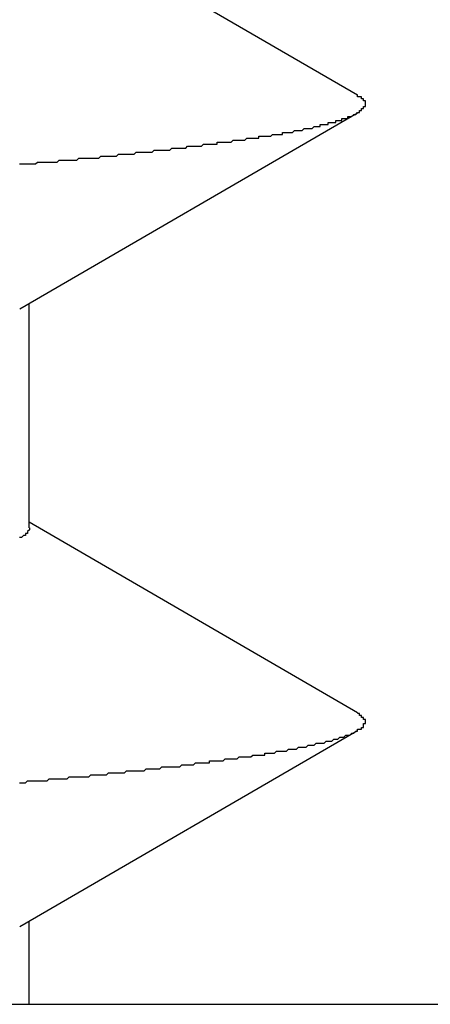
# Model space of a CAD drawing. Extents: x 0 to 96, y 13 to 124.
# Drawn here: x 16 to 16, y 22 to 22 of the extents above; entities that cross this region are included whole.
import ezdxf

# ---------------------------------------------------------------- set-up
doc = ezdxf.new("R2010")
doc.units = 0
doc.header["$LTSCALE"] = 1.21
doc.layers.get('0').update_dxf_attribs({"linetype": 'CONTINUOUS'})
doc.layers.add('AXIS', color=7, linetype='CONTINUOUS')

msp = doc.modelspace()

# ---------------------------------------------------------------- linework, layer by layer
at = {"linetype": 'CONTINUOUS'}
for p, q in [((16.02179, 22.241783), (16.005178, 22.251422)), ((16.004707, 22.230971), (16.02179, 22.240884)), ((16.02179, 22.210533), (16.005178, 22.220172)), ((16.004707, 22.199721), (16.02179, 22.209634))]:
    msp.add_line(p, q, dxfattribs=at)
for points in [[(16.0218, 22.2409, 0), (16.0218, 22.2409, 0), (16.0218, 22.2409, 0), (16.0218, 22.2409, 0), (16.0218, 22.2409, 0), (16.0218, 22.2409, 0), (16.0218, 22.2409, 0), (16.0218, 22.2409, 0), (16.0218, 22.2409, 0), (16.0218, 22.2409, 0), (16.0218, 22.2409, 0), (16.0218, 22.2409, 0), (16.0218, 22.2409, 0), (16.0218, 22.2409, 0), (16.0218, 22.2409, 0), (16.0218, 22.2409, 0), (16.0218, 22.2409, 0), (16.0218, 22.2409, 0), (16.0218, 22.2409, 0), (16.0218, 22.2409, 0), (16.0218, 22.2409, 0), (16.0218, 22.2409, 0), (16.0218, 22.2409, 0), (16.0218, 22.2409, 0), (16.0218, 22.2409, 0), (16.0218, 22.2409, 0), (16.0218, 22.2409, 0), (16.0218, 22.2409, 0), (16.0218, 22.2409, 0), (16.0218, 22.2409, 0), (16.0218, 22.2409, 0), (16.0218, 22.2409, 0), (16.0218, 22.2409, 0), (16.0218, 22.2409, 0), (16.0218, 22.2409, 0), (16.0219, 22.2409, 0), (16.0219, 22.2409, 0), (16.0219, 22.2409, 0), (16.0219, 22.2409, 0), (16.0219, 22.2409, 0), (16.0219, 22.2409, 0), (16.0219, 22.2409, 0), (16.0219, 22.2409, 0), (16.0219, 22.2409, 0), (16.0219, 22.2409, 0), (16.0219, 22.2409, 0), (16.0219, 22.2409, 0), (16.0219, 22.2409, 0), (16.0219, 22.2409, 0), (16.0219, 22.2409, 0), (16.0219, 22.2409, 0), (16.0219, 22.2409, 0), (16.0219, 22.2409, 0), (16.0219, 22.2409, 0), (16.0219, 22.2409, 0), (16.0219, 22.2409, 0), (16.0219, 22.2409, 0), (16.0219, 22.2409, 0), (16.0219, 22.2409, 0), (16.0219, 22.2409, 0), (16.0219, 22.2409, 0), (16.0219, 22.2409, 0), (16.0219, 22.241, 0), (16.0219, 22.241, 0), (16.0219, 22.241, 0), (16.0219, 22.241, 0), (16.0219, 22.241, 0), (16.0219, 22.241, 0), (16.0219, 22.241, 0), (16.0219, 22.241, 0), (16.0219, 22.241, 0), (16.0219, 22.241, 0), (16.0219, 22.241, 0), (16.0219, 22.241, 0), (16.0219, 22.241, 0), (16.0219, 22.241, 0), (16.0219, 22.241, 0), (16.0219, 22.241, 0), (16.0219, 22.241, 0), (16.0219, 22.241, 0), (16.0219, 22.241, 0), (16.0219, 22.241, 0), (16.0219, 22.241, 0), (16.0219, 22.241, 0), (16.0219, 22.241, 0), (16.0219, 22.241, 0), (16.0219, 22.241, 0), (16.0219, 22.241, 0), (16.0219, 22.241, 0), (16.0219, 22.241, 0), (16.0219, 22.241, 0), (16.0219, 22.241, 0), (16.0219, 22.241, 0), (16.0219, 22.241, 0), (16.022, 22.241, 0), (16.022, 22.241, 0), (16.022, 22.241, 0), (16.022, 22.241, 0), (16.022, 22.241, 0), (16.022, 22.241, 0), (16.022, 22.241, 0), (16.022, 22.241, 0), (16.022, 22.241, 0), (16.022, 22.241, 0), (16.022, 22.241, 0), (16.022, 22.241, 0), (16.022, 22.241, 0), (16.022, 22.241, 0), (16.022, 22.241, 0), (16.022, 22.241, 0), (16.022, 22.241, 0), (16.022, 22.241, 0), (16.022, 22.241, 0), (16.022, 22.241, 0), (16.022, 22.241, 0), (16.022, 22.241, 0), (16.022, 22.241, 0), (16.022, 22.241, 0), (16.022, 22.241, 0), (16.022, 22.241, 0), (16.022, 22.241, 0), (16.022, 22.241, 0), (16.022, 22.241, 0), (16.022, 22.241, 0), (16.022, 22.241, 0), (16.022, 22.241, 0), (16.022, 22.241, 0), (16.022, 22.241, 0), (16.022, 22.241, 0), (16.022, 22.241, 0), (16.022, 22.241, 0), (16.022, 22.241, 0), (16.022, 22.241, 0), (16.022, 22.241, 0), (16.022, 22.241, 0), (16.022, 22.241, 0), (16.022, 22.241, 0), (16.022, 22.241, 0), (16.022, 22.241, 0), (16.022, 22.241, 0), (16.022, 22.241, 0), (16.022, 22.2411, 0), (16.022, 22.2411, 0), (16.022, 22.2411, 0), (16.022, 22.2411, 0), (16.022, 22.2411, 0), (16.022, 22.2411, 0), (16.022, 22.2411, 0), (16.022, 22.2411, 0), (16.022, 22.2411, 0), (16.022, 22.2411, 0), (16.022, 22.2411, 0), (16.022, 22.2411, 0), (16.022, 22.2411, 0), (16.022, 22.2411, 0), (16.022, 22.2411, 0), (16.022, 22.2411, 0), (16.022, 22.2411, 0), (16.022, 22.2411, 0), (16.0221, 22.2411, 0), (16.0221, 22.2411, 0), (16.0221, 22.2411, 0), (16.0221, 22.2411, 0), (16.0221, 22.2411, 0), (16.0221, 22.2411, 0), (16.0221, 22.2411, 0), (16.0221, 22.2411, 0), (16.0221, 22.2411, 0), (16.0221, 22.2411, 0), (16.0221, 22.2411, 0), (16.0221, 22.2411, 0), (16.0221, 22.2411, 0), (16.0221, 22.2411, 0), (16.0221, 22.2411, 0), (16.0221, 22.2411, 0), (16.0221, 22.2411, 0), (16.0221, 22.2411, 0), (16.0221, 22.2411, 0), (16.0221, 22.2411, 0), (16.0221, 22.2411, 0), (16.0221, 22.2411, 0), (16.0221, 22.2411, 0), (16.0221, 22.2411, 0), (16.0221, 22.2411, 0), (16.0221, 22.2411, 0), (16.0221, 22.2411, 0), (16.0221, 22.2411, 0), (16.0221, 22.2411, 0), (16.0221, 22.2411, 0), (16.0221, 22.2411, 0), (16.0221, 22.2411, 0), (16.0221, 22.2411, 0), (16.0221, 22.2411, 0), (16.0221, 22.2411, 0), (16.0221, 22.2411, 0), (16.0221, 22.2411, 0), (16.0221, 22.2411, 0), (16.0221, 22.2411, 0), (16.0221, 22.2411, 0), (16.0221, 22.2411, 0), (16.0221, 22.2411, 0), (16.0221, 22.2411, 0), (16.0221, 22.2411, 0), (16.0221, 22.2411, 0), (16.0221, 22.2411, 0), (16.0221, 22.2411, 0), (16.0221, 22.2411, 0), (16.0221, 22.2412, 0), (16.0221, 22.2412, 0), (16.0221, 22.2412, 0), (16.0221, 22.2412, 0), (16.0221, 22.2412, 0), (16.0221, 22.2412, 0), (16.0221, 22.2412, 0), (16.0221, 22.2412, 0), (16.0221, 22.2412, 0), (16.0221, 22.2412, 0), (16.0221, 22.2412, 0), (16.0221, 22.2412, 0), (16.0221, 22.2412, 0), (16.0221, 22.2412, 0), (16.0221, 22.2412, 0), (16.0221, 22.2412, 0), (16.0221, 22.2412, 0), (16.0221, 22.2412, 0), (16.0221, 22.2412, 0), (16.0221, 22.2412, 0), (16.0221, 22.2412, 0), (16.0221, 22.2412, 0), (16.0221, 22.2412, 0), (16.0221, 22.2412, 0), (16.0221, 22.2412, 0), (16.0221, 22.2412, 0), (16.0221, 22.2412, 0), (16.0221, 22.2412, 0), (16.0221, 22.2412, 0), (16.0221, 22.2412, 0), (16.0221, 22.2412, 0), (16.0221, 22.2412, 0), (16.0221, 22.2412, 0), (16.0221, 22.2412, 0), (16.0221, 22.2412, 0), (16.0221, 22.2412, 0), (16.0222, 22.2412, 0), (16.0222, 22.2412, 0), (16.0222, 22.2412, 0), (16.0222, 22.2412, 0), (16.0222, 22.2412, 0), (16.0222, 22.2412, 0), (16.0222, 22.2412, 0), (16.0222, 22.2412, 0), (16.0222, 22.2412, 0), (16.0222, 22.2412, 0), (16.0222, 22.2412, 0), (16.0222, 22.2412, 0), (16.0222, 22.2412, 0), (16.0222, 22.2412, 0), (16.0222, 22.2412, 0), (16.0222, 22.2412, 0), (16.0222, 22.2412, 0), (16.0222, 22.2412, 0), (16.0222, 22.2412, 0), (16.0222, 22.2412, 0), (16.0222, 22.2413, 0), (16.0222, 22.2413, 0), (16.0222, 22.2413, 0), (16.0222, 22.2413, 0), (16.0222, 22.2413, 0), (16.0222, 22.2413, 0), (16.0222, 22.2413, 0), (16.0222, 22.2413, 0), (16.0222, 22.2413, 0), (16.0222, 22.2413, 0), (16.0222, 22.2413, 0), (16.0222, 22.2413, 0), (16.0222, 22.2413, 0), (16.0222, 22.2413, 0), (16.0222, 22.2413, 0), (16.0222, 22.2413, 0), (16.0222, 22.2413, 0), (16.0222, 22.2413, 0), (16.0222, 22.2413, 0), (16.0222, 22.2413, 0), (16.0222, 22.2413, 0), (16.0222, 22.2413, 0), (16.0222, 22.2413, 0), (16.0222, 22.2413, 0), (16.0222, 22.2413, 0), (16.0222, 22.2413, 0), (16.0222, 22.2413, 0), (16.0222, 22.2413, 0), (16.0222, 22.2413, 0), (16.0222, 22.2413, 0), (16.0222, 22.2413, 0), (16.0222, 22.2413, 0), (16.0222, 22.2413, 0), (16.0222, 22.2413, 0), (16.0222, 22.2413, 0), (16.0222, 22.2413, 0), (16.0222, 22.2413, 0), (16.0222, 22.2413, 0), (16.0222, 22.2413, 0), (16.0222, 22.2413, 0), (16.0222, 22.2413, 0), (16.0222, 22.2413, 0), (16.0222, 22.2413, 0), (16.0222, 22.2413, 0), (16.0222, 22.2413, 0), (16.0222, 22.2413, 0), (16.0222, 22.2413, 0), (16.0222, 22.2413, 0), (16.0222, 22.2413, 0), (16.0222, 22.2414, 0), (16.0222, 22.2414, 0), (16.0222, 22.2414, 0), (16.0222, 22.2414, 0), (16.0222, 22.2414, 0), (16.0222, 22.2414, 0), (16.0222, 22.2414, 0), (16.0222, 22.2414, 0), (16.0222, 22.2414, 0), (16.0222, 22.2414, 0), (16.0222, 22.2414, 0), (16.0222, 22.2414, 0), (16.0222, 22.2414, 0), (16.0222, 22.2414, 0), (16.0222, 22.2414, 0), (16.0222, 22.2414, 0), (16.0222, 22.2414, 0), (16.0222, 22.2414, 0), (16.0222, 22.2414, 0), (16.0222, 22.2414, 0), (16.0222, 22.2414, 0), (16.0222, 22.2414, 0), (16.0222, 22.2414, 0), (16.0222, 22.2414, 0), (16.0222, 22.2414, 0), (16.0222, 22.2414, 0), (16.0222, 22.2414, 0), (16.0222, 22.2414, 0), (16.0222, 22.2414, 0), (16.0222, 22.2414, 0), (16.0222, 22.2414, 0), (16.0222, 22.2414, 0), (16.0222, 22.2414, 0), (16.0222, 22.2414, 0), (16.0222, 22.2414, 0), (16.0222, 22.2414, 0), (16.0222, 22.2414, 0), (16.0222, 22.2414, 0), (16.0222, 22.2414, 0), (16.0222, 22.2414, 0), (16.0222, 22.2414, 0), (16.0222, 22.2414, 0), (16.0222, 22.2414, 0), (16.0222, 22.2414, 0), (16.0222, 22.2414, 0), (16.0222, 22.2414, 0), (16.0222, 22.2414, 0), (16.0222, 22.2414, 0), (16.0222, 22.2414, 0), (16.0222, 22.2414, 0), (16.0222, 22.2414, 0), (16.0222, 22.2415, 0), (16.0222, 22.2415, 0), (16.0221, 22.2415, 0), (16.0221, 22.2415, 0), (16.0221, 22.2415, 0), (16.0221, 22.2415, 0), (16.0221, 22.2415, 0), (16.0221, 22.2415, 0), (16.0221, 22.2415, 0), (16.0221, 22.2415, 0), (16.0221, 22.2415, 0), (16.0221, 22.2415, 0), (16.0221, 22.2415, 0), (16.0221, 22.2415, 0), (16.0221, 22.2415, 0), (16.0221, 22.2415, 0), (16.0221, 22.2415, 0), (16.0221, 22.2415, 0), (16.0221, 22.2415, 0), (16.0221, 22.2415, 0), (16.0221, 22.2415, 0), (16.0221, 22.2415, 0), (16.0221, 22.2415, 0), (16.0221, 22.2415, 0), (16.0221, 22.2415, 0), (16.0221, 22.2415, 0), (16.0221, 22.2415, 0), (16.0221, 22.2415, 0), (16.0221, 22.2415, 0), (16.0221, 22.2415, 0), (16.0221, 22.2415, 0), (16.0221, 22.2415, 0), (16.0221, 22.2415, 0), (16.0221, 22.2415, 0), (16.0221, 22.2415, 0), (16.0221, 22.2415, 0), (16.0221, 22.2415, 0), (16.0221, 22.2415, 0), (16.0221, 22.2415, 0), (16.0221, 22.2415, 0), (16.0221, 22.2415, 0), (16.0221, 22.2415, 0), (16.0221, 22.2415, 0), (16.0221, 22.2415, 0), (16.0221, 22.2415, 0), (16.0221, 22.2415, 0), (16.0221, 22.2415, 0), (16.0221, 22.2415, 0), (16.0221, 22.2415, 0), (16.0221, 22.2415, 0), (16.0221, 22.2415, 0), (16.0221, 22.2415, 0), (16.0221, 22.2415, 0), (16.0221, 22.2415, 0), (16.0221, 22.2415, 0), (16.0221, 22.2415, 0), (16.0221, 22.2415, 0), (16.0221, 22.2415, 0), (16.0221, 22.2416, 0), (16.0221, 22.2416, 0), (16.0221, 22.2416, 0), (16.0221, 22.2416, 0), (16.0221, 22.2416, 0), (16.0221, 22.2416, 0), (16.0221, 22.2416, 0), (16.0221, 22.2416, 0), (16.0221, 22.2416, 0), (16.0221, 22.2416, 0), (16.0221, 22.2416, 0), (16.0221, 22.2416, 0), (16.0221, 22.2416, 0), (16.0221, 22.2416, 0), (16.0221, 22.2416, 0), (16.0221, 22.2416, 0), (16.0221, 22.2416, 0), (16.0221, 22.2416, 0), (16.0221, 22.2416, 0), (16.0221, 22.2416, 0), (16.0221, 22.2416, 0), (16.0221, 22.2416, 0), (16.0221, 22.2416, 0), (16.0221, 22.2416, 0), (16.0221, 22.2416, 0), (16.0221, 22.2416, 0), (16.0221, 22.2416, 0), (16.0221, 22.2416, 0), (16.022, 22.2416, 0), (16.022, 22.2416, 0), (16.022, 22.2416, 0), (16.022, 22.2416, 0), (16.022, 22.2416, 0), (16.022, 22.2416, 0), (16.022, 22.2416, 0), (16.022, 22.2416, 0), (16.022, 22.2416, 0), (16.022, 22.2416, 0), (16.022, 22.2416, 0), (16.022, 22.2416, 0), (16.022, 22.2416, 0), (16.022, 22.2416, 0), (16.022, 22.2416, 0), (16.022, 22.2416, 0), (16.022, 22.2416, 0), (16.022, 22.2416, 0), (16.022, 22.2416, 0), (16.022, 22.2416, 0), (16.022, 22.2416, 0), (16.022, 22.2416, 0), (16.022, 22.2416, 0), (16.022, 22.2416, 0), (16.022, 22.2416, 0), (16.022, 22.2416, 0), (16.022, 22.2416, 0), (16.022, 22.2416, 0), (16.022, 22.2416, 0), (16.022, 22.2416, 0), (16.022, 22.2416, 0), (16.022, 22.2416, 0), (16.022, 22.2416, 0), (16.022, 22.2416, 0), (16.022, 22.2416, 0), (16.022, 22.2416, 0), (16.022, 22.2416, 0), (16.022, 22.2416, 0), (16.022, 22.2416, 0), (16.022, 22.2416, 0), (16.022, 22.2416, 0), (16.022, 22.2416, 0), (16.022, 22.2417, 0), (16.022, 22.2417, 0), (16.022, 22.2417, 0), (16.022, 22.2417, 0), (16.022, 22.2417, 0), (16.022, 22.2417, 0), (16.022, 22.2417, 0), (16.022, 22.2417, 0), (16.022, 22.2417, 0), (16.022, 22.2417, 0), (16.022, 22.2417, 0), (16.022, 22.2417, 0), (16.022, 22.2417, 0), (16.022, 22.2417, 0), (16.022, 22.2417, 0), (16.022, 22.2417, 0), (16.022, 22.2417, 0), (16.022, 22.2417, 0), (16.022, 22.2417, 0), (16.022, 22.2417, 0), (16.022, 22.2417, 0), (16.022, 22.2417, 0), (16.022, 22.2417, 0), (16.0219, 22.2417, 0), (16.0219, 22.2417, 0), (16.0219, 22.2417, 0), (16.0219, 22.2417, 0), (16.0219, 22.2417, 0), (16.0219, 22.2417, 0), (16.0219, 22.2417, 0), (16.0219, 22.2417, 0), (16.0219, 22.2417, 0), (16.0219, 22.2417, 0), (16.0219, 22.2417, 0), (16.0219, 22.2417, 0), (16.0219, 22.2417, 0), (16.0219, 22.2417, 0), (16.0219, 22.2417, 0), (16.0219, 22.2417, 0), (16.0219, 22.2417, 0), (16.0219, 22.2417, 0), (16.0219, 22.2417, 0), (16.0219, 22.2417, 0), (16.0219, 22.2417, 0), (16.0219, 22.2417, 0), (16.0219, 22.2417, 0), (16.0219, 22.2417, 0), (16.0219, 22.2417, 0), (16.0219, 22.2417, 0), (16.0219, 22.2417, 0), (16.0219, 22.2417, 0), (16.0219, 22.2417, 0), (16.0219, 22.2417, 0), (16.0219, 22.2417, 0), (16.0219, 22.2417, 0), (16.0219, 22.2417, 0), (16.0219, 22.2417, 0), (16.0219, 22.2417, 0), (16.0219, 22.2417, 0), (16.0219, 22.2417, 0), (16.0219, 22.2417, 0), (16.0219, 22.2417, 0), (16.0219, 22.2417, 0), (16.0219, 22.2417, 0), (16.0219, 22.2417, 0), (16.0219, 22.2417, 0), (16.0219, 22.2417, 0), (16.0219, 22.2417, 0), (16.0219, 22.2417, 0), (16.0219, 22.2417, 0), (16.0219, 22.2417, 0), (16.0219, 22.2417, 0), (16.0219, 22.2417, 0), (16.0219, 22.2417, 0), (16.0219, 22.2417, 0), (16.0219, 22.2417, 0), (16.0219, 22.2417, 0), (16.0219, 22.2417, 0), (16.0219, 22.2417, 0), (16.0219, 22.2417, 0), (16.0219, 22.2417, 0), (16.0219, 22.2417, 0), (16.0218, 22.2417, 0), (16.0218, 22.2417, 0), (16.0218, 22.2417, 0), (16.0218, 22.2418, 0), (16.0218, 22.2418, 0), (16.0218, 22.2418, 0), (16.0218, 22.2418, 0), (16.0218, 22.2418, 0), (16.0218, 22.2418, 0), (16.0218, 22.2418, 0), (16.0218, 22.2418, 0), (16.0218, 22.2418, 0), (16.0218, 22.2418, 0), (16.0218, 22.2418, 0), (16.0218, 22.2418, 0), (16.0218, 22.2418, 0), (16.0218, 22.2418, 0), (16.0218, 22.2418, 0), (16.0218, 22.2418, 0), (16.0218, 22.2418, 0), (16.0218, 22.2418, 0), (16.0218, 22.2418, 0), (16.0218, 22.2418, 0), (16.0218, 22.2418, 0), (16.0218, 22.2418, 0), (16.0218, 22.2418, 0), (16.0218, 22.2418, 0), (16.0218, 22.2418, 0), (16.0218, 22.2418, 0), (16.0218, 22.2418, 0), (16.0218, 22.2418, 0), (16.0218, 22.2418, 0), (16.0218, 22.2418, 0), (16.0218, 22.2418, 0), (16.0218, 22.2418, 0)], [(16.0047, 22.2383, 0), (16.0048, 22.2383, 0), (16.0049, 22.2383, 0), (16.0049, 22.2383, 0), (16.005, 22.2383, 0), (16.0051, 22.2383, 0), (16.0052, 22.2383, 0), (16.0053, 22.2383, 0), (16.0054, 22.2383, 0), (16.0054, 22.2383, 0), (16.0055, 22.2383, 0), (16.0056, 22.2384, 0), (16.0057, 22.2384, 0), (16.0058, 22.2384, 0), (16.0058, 22.2384, 0), (16.0059, 22.2384, 0), (16.006, 22.2384, 0), (16.0061, 22.2384, 0), (16.0062, 22.2384, 0), (16.0062, 22.2384, 0), (16.0063, 22.2384, 0), (16.0064, 22.2384, 0), (16.0065, 22.2384, 0), (16.0066, 22.2384, 0), (16.0066, 22.2384, 0), (16.0067, 22.2385, 0), (16.0068, 22.2385, 0), (16.0069, 22.2385, 0), (16.007, 22.2385, 0), (16.0071, 22.2385, 0), (16.0071, 22.2385, 0), (16.0072, 22.2385, 0), (16.0073, 22.2385, 0), (16.0074, 22.2385, 0), (16.0075, 22.2385, 0), (16.0075, 22.2385, 0), (16.0076, 22.2385, 0), (16.0077, 22.2386, 0), (16.0078, 22.2386, 0), (16.0079, 22.2386, 0), (16.0079, 22.2386, 0), (16.008, 22.2386, 0), (16.0081, 22.2386, 0), (16.0082, 22.2386, 0), (16.0083, 22.2386, 0), (16.0084, 22.2386, 0), (16.0084, 22.2386, 0), (16.0085, 22.2386, 0), (16.0086, 22.2386, 0), (16.0087, 22.2386, 0), (16.0088, 22.2387, 0), (16.0088, 22.2387, 0), (16.0089, 22.2387, 0), (16.009, 22.2387, 0), (16.0091, 22.2387, 0), (16.0092, 22.2387, 0), (16.0092, 22.2387, 0), (16.0093, 22.2387, 0), (16.0094, 22.2387, 0), (16.0095, 22.2387, 0), (16.0096, 22.2387, 0), (16.0096, 22.2387, 0), (16.0097, 22.2388, 0), (16.0098, 22.2388, 0), (16.0099, 22.2388, 0), (16.01, 22.2388, 0), (16.0101, 22.2388, 0), (16.0101, 22.2388, 0), (16.0102, 22.2388, 0), (16.0103, 22.2388, 0), (16.0104, 22.2388, 0), (16.0105, 22.2388, 0), (16.0105, 22.2388, 0), (16.0106, 22.2389, 0), (16.0107, 22.2389, 0), (16.0108, 22.2389, 0), (16.0109, 22.2389, 0), (16.0109, 22.2389, 0), (16.011, 22.2389, 0), (16.0111, 22.2389, 0), (16.0112, 22.2389, 0), (16.0113, 22.2389, 0), (16.0113, 22.2389, 0), (16.0114, 22.2389, 0), (16.0115, 22.239, 0), (16.0116, 22.239, 0), (16.0117, 22.239, 0), (16.0117, 22.239, 0), (16.0118, 22.239, 0), (16.0119, 22.239, 0), (16.012, 22.239, 0), (16.0121, 22.239, 0), (16.0122, 22.239, 0), (16.0122, 22.239, 0), (16.0123, 22.239, 0), (16.0124, 22.2391, 0), (16.0125, 22.2391, 0), (16.0126, 22.2391, 0), (16.0126, 22.2391, 0), (16.0127, 22.2391, 0), (16.0128, 22.2391, 0), (16.0129, 22.2391, 0), (16.013, 22.2391, 0), (16.013, 22.2391, 0), (16.0131, 22.2391, 0), (16.0132, 22.2392, 0), (16.0133, 22.2392, 0), (16.0134, 22.2392, 0), (16.0134, 22.2392, 0), (16.0135, 22.2392, 0), (16.0136, 22.2392, 0), (16.0137, 22.2392, 0), (16.0138, 22.2392, 0), (16.0138, 22.2392, 0), (16.0139, 22.2392, 0), (16.014, 22.2393, 0), (16.0141, 22.2393, 0), (16.0142, 22.2393, 0), (16.0143, 22.2393, 0), (16.0143, 22.2393, 0), (16.0144, 22.2393, 0), (16.0145, 22.2393, 0), (16.0146, 22.2393, 0), (16.0147, 22.2393, 0), (16.0147, 22.2394, 0), (16.0148, 22.2394, 0), (16.0149, 22.2394, 0), (16.015, 22.2394, 0), (16.0151, 22.2394, 0), (16.0151, 22.2394, 0), (16.0152, 22.2394, 0), (16.0153, 22.2394, 0), (16.0154, 22.2394, 0), (16.0155, 22.2395, 0), (16.0155, 22.2395, 0), (16.0156, 22.2395, 0), (16.0157, 22.2395, 0), (16.0158, 22.2395, 0), (16.0159, 22.2395, 0), (16.0159, 22.2395, 0), (16.016, 22.2395, 0), (16.0161, 22.2395, 0), (16.0162, 22.2396, 0), (16.0163, 22.2396, 0), (16.0163, 22.2396, 0), (16.0164, 22.2396, 0), (16.0165, 22.2396, 0), (16.0166, 22.2396, 0), (16.0167, 22.2396, 0), (16.0168, 22.2396, 0), (16.0168, 22.2397, 0), (16.0169, 22.2397, 0), (16.017, 22.2397, 0), (16.0171, 22.2397, 0), (16.0172, 22.2397, 0), (16.0172, 22.2397, 0), (16.0173, 22.2397, 0), (16.0174, 22.2397, 0), (16.0175, 22.2398, 0), (16.0176, 22.2398, 0), (16.0176, 22.2398, 0), (16.0177, 22.2398, 0), (16.0178, 22.2398, 0), (16.0179, 22.2398, 0), (16.018, 22.2398, 0), (16.018, 22.2399, 0), (16.0181, 22.2399, 0), (16.0182, 22.2399, 0), (16.0183, 22.2399, 0), (16.0184, 22.2399, 0), (16.0184, 22.2399, 0), (16.0185, 22.2399, 0), (16.0186, 22.24, 0), (16.0187, 22.24, 0), (16.0188, 22.24, 0), (16.0188, 22.24, 0), (16.0189, 22.24, 0), (16.019, 22.24, 0), (16.0191, 22.2401, 0), (16.0192, 22.2401, 0), (16.0192, 22.2401, 0), (16.0193, 22.2401, 0), (16.0194, 22.2401, 0), (16.0195, 22.2401, 0), (16.0196, 22.2402, 0), (16.0196, 22.2402, 0), (16.0197, 22.2402, 0), (16.0198, 22.2402, 0), (16.0199, 22.2402, 0), (16.0199, 22.2403, 0), (16.02, 22.2403, 0), (16.0201, 22.2403, 0), (16.0202, 22.2403, 0), (16.0203, 22.2403, 0), (16.0203, 22.2404, 0), (16.0204, 22.2404, 0), (16.0205, 22.2404, 0), (16.0206, 22.2404, 0), (16.0207, 22.2404, 0), (16.0207, 22.2405, 0), (16.0208, 22.2405, 0), (16.0209, 22.2405, 0), (16.021, 22.2405, 0), (16.021, 22.2406, 0), (16.0211, 22.2406, 0), (16.0212, 22.2406, 0), (16.0213, 22.2406, 0), (16.0213, 22.2407, 0), (16.0214, 22.2407, 0), (16.0215, 22.2407, 0), (16.0216, 22.2408, 0), (16.0216, 22.2408, 0), (16.0217, 22.2408, 0), (16.0218, 22.2409, 0)], [(16.0052, 22.2199, 0), (16.0052, 22.2198, 0), (16.0052, 22.2198, 0), (16.0051, 22.2197, 0), (16.0051, 22.2197, 0), (16.0051, 22.2196, 0), (16.005, 22.2196, 0), (16.005, 22.2196, 0), (16.005, 22.2195, 0), (16.0049, 22.2195, 0), (16.0049, 22.2195, 0), (16.0048, 22.2194, 0), (16.0048, 22.2194, 0), (16.0047, 22.2194, 0)], [(16.0218, 22.2096, 0), (16.0218, 22.2096, 0), (16.0218, 22.2096, 0), (16.0218, 22.2096, 0), (16.0218, 22.2096, 0), (16.0218, 22.2096, 0), (16.0218, 22.2096, 0), (16.0218, 22.2096, 0), (16.0218, 22.2096, 0), (16.0218, 22.2096, 0), (16.0218, 22.2096, 0), (16.0218, 22.2096, 0), (16.0218, 22.2096, 0), (16.0218, 22.2096, 0), (16.0218, 22.2096, 0), (16.0218, 22.2096, 0), (16.0218, 22.2097, 0), (16.0218, 22.2097, 0), (16.0218, 22.2097, 0), (16.0218, 22.2097, 0), (16.0218, 22.2097, 0), (16.0218, 22.2097, 0), (16.0218, 22.2097, 0), (16.0218, 22.2097, 0), (16.0218, 22.2097, 0), (16.0218, 22.2097, 0), (16.0218, 22.2097, 0), (16.0218, 22.2097, 0), (16.0218, 22.2097, 0), (16.0218, 22.2097, 0), (16.0218, 22.2097, 0), (16.0218, 22.2097, 0), (16.0218, 22.2097, 0), (16.0218, 22.2097, 0), (16.0218, 22.2097, 0), (16.0219, 22.2097, 0), (16.0219, 22.2097, 0), (16.0219, 22.2097, 0), (16.0219, 22.2097, 0), (16.0219, 22.2097, 0), (16.0219, 22.2097, 0), (16.0219, 22.2097, 0), (16.0219, 22.2097, 0), (16.0219, 22.2097, 0), (16.0219, 22.2097, 0), (16.0219, 22.2097, 0), (16.0219, 22.2097, 0), (16.0219, 22.2097, 0), (16.0219, 22.2097, 0), (16.0219, 22.2097, 0), (16.0219, 22.2097, 0), (16.0219, 22.2097, 0), (16.0219, 22.2097, 0), (16.0219, 22.2097, 0), (16.0219, 22.2097, 0), (16.0219, 22.2097, 0), (16.0219, 22.2097, 0), (16.0219, 22.2097, 0), (16.0219, 22.2097, 0), (16.0219, 22.2097, 0), (16.0219, 22.2097, 0), (16.0219, 22.2097, 0), (16.0219, 22.2097, 0), (16.0219, 22.2097, 0), (16.0219, 22.2097, 0), (16.0219, 22.2097, 0), (16.0219, 22.2097, 0), (16.0219, 22.2097, 0), (16.0219, 22.2097, 0), (16.0219, 22.2097, 0), (16.0219, 22.2097, 0), (16.0219, 22.2097, 0), (16.0219, 22.2097, 0), (16.0219, 22.2097, 0), (16.0219, 22.2097, 0), (16.0219, 22.2097, 0), (16.0219, 22.2097, 0), (16.0219, 22.2097, 0), (16.0219, 22.2097, 0), (16.0219, 22.2097, 0), (16.0219, 22.2097, 0), (16.0219, 22.2097, 0), (16.0219, 22.2097, 0), (16.0219, 22.2097, 0), (16.0219, 22.2097, 0), (16.0219, 22.2097, 0), (16.0219, 22.2097, 0), (16.0219, 22.2097, 0), (16.0219, 22.2097, 0), (16.0219, 22.2097, 0), (16.0219, 22.2097, 0), (16.0219, 22.2097, 0), (16.0219, 22.2097, 0), (16.0219, 22.2097, 0), (16.022, 22.2097, 0), (16.022, 22.2097, 0), (16.022, 22.2097, 0), (16.022, 22.2097, 0), (16.022, 22.2097, 0), (16.022, 22.2097, 0), (16.022, 22.2097, 0), (16.022, 22.2097, 0), (16.022, 22.2097, 0), (16.022, 22.2098, 0), (16.022, 22.2098, 0), (16.022, 22.2098, 0), (16.022, 22.2098, 0), (16.022, 22.2098, 0), (16.022, 22.2098, 0), (16.022, 22.2098, 0), (16.022, 22.2098, 0), (16.022, 22.2098, 0), (16.022, 22.2098, 0), (16.022, 22.2098, 0), (16.022, 22.2098, 0), (16.022, 22.2098, 0), (16.022, 22.2098, 0), (16.022, 22.2098, 0), (16.022, 22.2098, 0), (16.022, 22.2098, 0), (16.022, 22.2098, 0), (16.022, 22.2098, 0), (16.022, 22.2098, 0), (16.022, 22.2098, 0), (16.022, 22.2098, 0), (16.022, 22.2098, 0), (16.022, 22.2098, 0), (16.022, 22.2098, 0), (16.022, 22.2098, 0), (16.022, 22.2098, 0), (16.022, 22.2098, 0), (16.022, 22.2098, 0), (16.022, 22.2098, 0), (16.022, 22.2098, 0), (16.022, 22.2098, 0), (16.022, 22.2098, 0), (16.022, 22.2098, 0), (16.022, 22.2098, 0), (16.022, 22.2098, 0), (16.022, 22.2098, 0), (16.022, 22.2098, 0), (16.022, 22.2098, 0), (16.022, 22.2098, 0), (16.022, 22.2098, 0), (16.022, 22.2098, 0), (16.022, 22.2098, 0), (16.022, 22.2098, 0), (16.022, 22.2098, 0), (16.022, 22.2098, 0), (16.022, 22.2098, 0), (16.022, 22.2098, 0), (16.022, 22.2098, 0), (16.022, 22.2098, 0), (16.022, 22.2098, 0), (16.022, 22.2098, 0), (16.022, 22.2098, 0), (16.022, 22.2098, 0), (16.022, 22.2098, 0), (16.022, 22.2098, 0), (16.0221, 22.2098, 0), (16.0221, 22.2098, 0), (16.0221, 22.2098, 0), (16.0221, 22.2098, 0), (16.0221, 22.2098, 0), (16.0221, 22.2098, 0), (16.0221, 22.2098, 0), (16.0221, 22.2098, 0), (16.0221, 22.2098, 0), (16.0221, 22.2098, 0), (16.0221, 22.2098, 0), (16.0221, 22.2098, 0), (16.0221, 22.2098, 0), (16.0221, 22.2098, 0), (16.0221, 22.2098, 0), (16.0221, 22.2098, 0), (16.0221, 22.2098, 0), (16.0221, 22.2099, 0), (16.0221, 22.2099, 0), (16.0221, 22.2099, 0), (16.0221, 22.2099, 0), (16.0221, 22.2099, 0), (16.0221, 22.2099, 0), (16.0221, 22.2099, 0), (16.0221, 22.2099, 0), (16.0221, 22.2099, 0), (16.0221, 22.2099, 0), (16.0221, 22.2099, 0), (16.0221, 22.2099, 0), (16.0221, 22.2099, 0), (16.0221, 22.2099, 0), (16.0221, 22.2099, 0), (16.0221, 22.2099, 0), (16.0221, 22.2099, 0), (16.0221, 22.2099, 0), (16.0221, 22.2099, 0), (16.0221, 22.2099, 0), (16.0221, 22.2099, 0), (16.0221, 22.2099, 0), (16.0221, 22.2099, 0), (16.0221, 22.2099, 0), (16.0221, 22.2099, 0), (16.0221, 22.2099, 0), (16.0221, 22.2099, 0), (16.0221, 22.2099, 0), (16.0221, 22.2099, 0), (16.0221, 22.2099, 0), (16.0221, 22.2099, 0), (16.0221, 22.2099, 0), (16.0221, 22.2099, 0), (16.0221, 22.2099, 0), (16.0221, 22.2099, 0), (16.0221, 22.2099, 0), (16.0221, 22.2099, 0), (16.0221, 22.2099, 0), (16.0221, 22.2099, 0), (16.0221, 22.2099, 0), (16.0221, 22.2099, 0), (16.0221, 22.2099, 0), (16.0221, 22.2099, 0), (16.0221, 22.2099, 0), (16.0221, 22.2099, 0), (16.0221, 22.2099, 0), (16.0221, 22.2099, 0), (16.0221, 22.2099, 0), (16.0221, 22.2099, 0), (16.0221, 22.2099, 0), (16.0221, 22.2099, 0), (16.0221, 22.2099, 0), (16.0221, 22.2099, 0), (16.0221, 22.2099, 0), (16.0221, 22.2099, 0), (16.0221, 22.2099, 0), (16.0221, 22.2099, 0), (16.0221, 22.2099, 0), (16.0221, 22.2099, 0), (16.0221, 22.2099, 0), (16.0221, 22.21, 0), (16.0221, 22.21, 0), (16.0221, 22.21, 0), (16.0221, 22.21, 0), (16.0221, 22.21, 0), (16.0221, 22.21, 0), (16.0221, 22.21, 0), (16.0222, 22.21, 0), (16.0222, 22.21, 0), (16.0222, 22.21, 0), (16.0222, 22.21, 0), (16.0222, 22.21, 0), (16.0222, 22.21, 0), (16.0222, 22.21, 0), (16.0222, 22.21, 0), (16.0222, 22.21, 0), (16.0222, 22.21, 0), (16.0222, 22.21, 0), (16.0222, 22.21, 0), (16.0222, 22.21, 0), (16.0222, 22.21, 0), (16.0222, 22.21, 0), (16.0222, 22.21, 0), (16.0222, 22.21, 0), (16.0222, 22.21, 0), (16.0222, 22.21, 0), (16.0222, 22.21, 0), (16.0222, 22.21, 0), (16.0222, 22.21, 0), (16.0222, 22.21, 0), (16.0222, 22.21, 0), (16.0222, 22.21, 0), (16.0222, 22.21, 0), (16.0222, 22.21, 0), (16.0222, 22.21, 0), (16.0222, 22.21, 0), (16.0222, 22.21, 0), (16.0222, 22.21, 0), (16.0222, 22.21, 0), (16.0222, 22.21, 0), (16.0222, 22.21, 0), (16.0222, 22.21, 0), (16.0222, 22.21, 0), (16.0222, 22.21, 0), (16.0222, 22.21, 0), (16.0222, 22.21, 0), (16.0222, 22.21, 0), (16.0222, 22.21, 0), (16.0222, 22.21, 0), (16.0222, 22.21, 0), (16.0222, 22.21, 0), (16.0222, 22.21, 0), (16.0222, 22.2101, 0), (16.0222, 22.2101, 0), (16.0222, 22.2101, 0), (16.0222, 22.2101, 0), (16.0222, 22.2101, 0), (16.0222, 22.2101, 0), (16.0222, 22.2101, 0), (16.0222, 22.2101, 0), (16.0222, 22.2101, 0), (16.0222, 22.2101, 0), (16.0222, 22.2101, 0), (16.0222, 22.2101, 0), (16.0222, 22.2101, 0), (16.0222, 22.2101, 0), (16.0222, 22.2101, 0), (16.0222, 22.2101, 0), (16.0222, 22.2101, 0), (16.0222, 22.2101, 0), (16.0222, 22.2101, 0), (16.0222, 22.2101, 0), (16.0222, 22.2101, 0), (16.0222, 22.2101, 0), (16.0222, 22.2101, 0), (16.0222, 22.2101, 0), (16.0222, 22.2101, 0), (16.0222, 22.2101, 0), (16.0222, 22.2101, 0), (16.0222, 22.2101, 0), (16.0222, 22.2101, 0), (16.0222, 22.2101, 0), (16.0222, 22.2101, 0), (16.0222, 22.2101, 0), (16.0222, 22.2101, 0), (16.0222, 22.2101, 0), (16.0222, 22.2101, 0), (16.0222, 22.2101, 0), (16.0222, 22.2101, 0), (16.0222, 22.2101, 0), (16.0222, 22.2101, 0), (16.0222, 22.2101, 0), (16.0222, 22.2101, 0), (16.0222, 22.2101, 0), (16.0222, 22.2101, 0), (16.0222, 22.2101, 0), (16.0222, 22.2101, 0), (16.0222, 22.2101, 0), (16.0222, 22.2101, 0), (16.0222, 22.2101, 0), (16.0222, 22.2101, 0), (16.0222, 22.2102, 0), (16.0222, 22.2102, 0), (16.0222, 22.2102, 0), (16.0222, 22.2102, 0), (16.0222, 22.2102, 0), (16.0222, 22.2102, 0), (16.0222, 22.2102, 0), (16.0222, 22.2102, 0), (16.0222, 22.2102, 0), (16.0222, 22.2102, 0), (16.0222, 22.2102, 0), (16.0222, 22.2102, 0), (16.0222, 22.2102, 0), (16.0222, 22.2102, 0), (16.0222, 22.2102, 0), (16.0222, 22.2102, 0), (16.0222, 22.2102, 0), (16.0222, 22.2102, 0), (16.0222, 22.2102, 0), (16.0222, 22.2102, 0), (16.0222, 22.2102, 0), (16.0222, 22.2102, 0), (16.0222, 22.2102, 0), (16.0222, 22.2102, 0), (16.0222, 22.2102, 0), (16.0222, 22.2102, 0), (16.0222, 22.2102, 0), (16.0222, 22.2102, 0), (16.0221, 22.2102, 0), (16.0221, 22.2102, 0), (16.0221, 22.2102, 0), (16.0221, 22.2102, 0), (16.0221, 22.2102, 0), (16.0221, 22.2102, 0), (16.0221, 22.2102, 0), (16.0221, 22.2102, 0), (16.0221, 22.2102, 0), (16.0221, 22.2102, 0), (16.0221, 22.2102, 0), (16.0221, 22.2102, 0), (16.0221, 22.2102, 0), (16.0221, 22.2102, 0), (16.0221, 22.2102, 0), (16.0221, 22.2102, 0), (16.0221, 22.2102, 0), (16.0221, 22.2102, 0), (16.0221, 22.2102, 0), (16.0221, 22.2102, 0), (16.0221, 22.2102, 0), (16.0221, 22.2102, 0), (16.0221, 22.2102, 0), (16.0221, 22.2102, 0), (16.0221, 22.2102, 0), (16.0221, 22.2102, 0), (16.0221, 22.2103, 0), (16.0221, 22.2103, 0), (16.0221, 22.2103, 0), (16.0221, 22.2103, 0), (16.0221, 22.2103, 0), (16.0221, 22.2103, 0), (16.0221, 22.2103, 0), (16.0221, 22.2103, 0), (16.0221, 22.2103, 0), (16.0221, 22.2103, 0), (16.0221, 22.2103, 0), (16.0221, 22.2103, 0), (16.0221, 22.2103, 0), (16.0221, 22.2103, 0), (16.0221, 22.2103, 0), (16.0221, 22.2103, 0), (16.0221, 22.2103, 0), (16.0221, 22.2103, 0), (16.0221, 22.2103, 0), (16.0221, 22.2103, 0), (16.0221, 22.2103, 0), (16.0221, 22.2103, 0), (16.0221, 22.2103, 0), (16.0221, 22.2103, 0), (16.0221, 22.2103, 0), (16.0221, 22.2103, 0), (16.0221, 22.2103, 0), (16.0221, 22.2103, 0), (16.0221, 22.2103, 0), (16.0221, 22.2103, 0), (16.0221, 22.2103, 0), (16.0221, 22.2103, 0), (16.0221, 22.2103, 0), (16.0221, 22.2103, 0), (16.0221, 22.2103, 0), (16.0221, 22.2103, 0), (16.0221, 22.2103, 0), (16.0221, 22.2103, 0), (16.0221, 22.2103, 0), (16.0221, 22.2103, 0), (16.0221, 22.2103, 0), (16.0221, 22.2103, 0), (16.0221, 22.2103, 0), (16.0221, 22.2103, 0), (16.0221, 22.2103, 0), (16.0221, 22.2103, 0), (16.0221, 22.2103, 0), (16.0221, 22.2103, 0), (16.0221, 22.2103, 0), (16.0221, 22.2103, 0), (16.0221, 22.2103, 0), (16.0221, 22.2103, 0), (16.0221, 22.2103, 0), (16.0221, 22.2103, 0), (16.0221, 22.2103, 0), (16.0221, 22.2103, 0), (16.0221, 22.2103, 0), (16.0221, 22.2103, 0), (16.022, 22.2103, 0), (16.022, 22.2103, 0), (16.022, 22.2103, 0), (16.022, 22.2103, 0), (16.022, 22.2103, 0), (16.022, 22.2103, 0), (16.022, 22.2104, 0), (16.022, 22.2104, 0), (16.022, 22.2104, 0), (16.022, 22.2104, 0), (16.022, 22.2104, 0), (16.022, 22.2104, 0), (16.022, 22.2104, 0), (16.022, 22.2104, 0), (16.022, 22.2104, 0), (16.022, 22.2104, 0), (16.022, 22.2104, 0), (16.022, 22.2104, 0), (16.022, 22.2104, 0), (16.022, 22.2104, 0), (16.022, 22.2104, 0), (16.022, 22.2104, 0), (16.022, 22.2104, 0), (16.022, 22.2104, 0), (16.022, 22.2104, 0), (16.022, 22.2104, 0), (16.022, 22.2104, 0), (16.022, 22.2104, 0), (16.022, 22.2104, 0), (16.022, 22.2104, 0), (16.022, 22.2104, 0), (16.022, 22.2104, 0), (16.022, 22.2104, 0), (16.022, 22.2104, 0), (16.022, 22.2104, 0), (16.022, 22.2104, 0), (16.022, 22.2104, 0), (16.022, 22.2104, 0), (16.022, 22.2104, 0), (16.022, 22.2104, 0), (16.022, 22.2104, 0), (16.022, 22.2104, 0), (16.022, 22.2104, 0), (16.022, 22.2104, 0), (16.022, 22.2104, 0), (16.022, 22.2104, 0), (16.022, 22.2104, 0), (16.022, 22.2104, 0), (16.022, 22.2104, 0), (16.022, 22.2104, 0), (16.022, 22.2104, 0), (16.022, 22.2104, 0), (16.022, 22.2104, 0), (16.022, 22.2104, 0), (16.022, 22.2104, 0), (16.022, 22.2104, 0), (16.022, 22.2104, 0), (16.022, 22.2104, 0), (16.022, 22.2104, 0), (16.022, 22.2104, 0), (16.022, 22.2104, 0), (16.022, 22.2104, 0), (16.022, 22.2104, 0), (16.022, 22.2104, 0), (16.022, 22.2104, 0), (16.0219, 22.2104, 0), (16.0219, 22.2104, 0), (16.0219, 22.2104, 0), (16.0219, 22.2104, 0), (16.0219, 22.2104, 0), (16.0219, 22.2104, 0), (16.0219, 22.2104, 0), (16.0219, 22.2104, 0), (16.0219, 22.2104, 0), (16.0219, 22.2104, 0), (16.0219, 22.2104, 0), (16.0219, 22.2104, 0), (16.0219, 22.2104, 0), (16.0219, 22.2104, 0), (16.0219, 22.2104, 0), (16.0219, 22.2104, 0), (16.0219, 22.2104, 0), (16.0219, 22.2104, 0), (16.0219, 22.2105, 0), (16.0219, 22.2105, 0), (16.0219, 22.2105, 0), (16.0219, 22.2105, 0), (16.0219, 22.2105, 0), (16.0219, 22.2105, 0), (16.0219, 22.2105, 0), (16.0219, 22.2105, 0), (16.0219, 22.2105, 0), (16.0219, 22.2105, 0), (16.0219, 22.2105, 0), (16.0219, 22.2105, 0), (16.0219, 22.2105, 0), (16.0219, 22.2105, 0), (16.0219, 22.2105, 0), (16.0219, 22.2105, 0), (16.0219, 22.2105, 0), (16.0219, 22.2105, 0), (16.0219, 22.2105, 0), (16.0219, 22.2105, 0), (16.0219, 22.2105, 0), (16.0219, 22.2105, 0), (16.0219, 22.2105, 0), (16.0219, 22.2105, 0), (16.0219, 22.2105, 0), (16.0219, 22.2105, 0), (16.0219, 22.2105, 0), (16.0219, 22.2105, 0), (16.0219, 22.2105, 0), (16.0219, 22.2105, 0), (16.0219, 22.2105, 0), (16.0219, 22.2105, 0), (16.0219, 22.2105, 0), (16.0219, 22.2105, 0), (16.0219, 22.2105, 0), (16.0219, 22.2105, 0), (16.0219, 22.2105, 0), (16.0219, 22.2105, 0), (16.0219, 22.2105, 0), (16.0219, 22.2105, 0), (16.0219, 22.2105, 0), (16.0218, 22.2105, 0), (16.0218, 22.2105, 0), (16.0218, 22.2105, 0), (16.0218, 22.2105, 0), (16.0218, 22.2105, 0), (16.0218, 22.2105, 0), (16.0218, 22.2105, 0), (16.0218, 22.2105, 0), (16.0218, 22.2105, 0), (16.0218, 22.2105, 0), (16.0218, 22.2105, 0), (16.0218, 22.2105, 0), (16.0218, 22.2105, 0), (16.0218, 22.2105, 0), (16.0218, 22.2105, 0), (16.0218, 22.2105, 0), (16.0218, 22.2105, 0), (16.0218, 22.2105, 0), (16.0218, 22.2105, 0), (16.0218, 22.2105, 0), (16.0218, 22.2105, 0), (16.0218, 22.2105, 0), (16.0218, 22.2105, 0), (16.0218, 22.2105, 0), (16.0218, 22.2105, 0), (16.0218, 22.2105, 0), (16.0218, 22.2105, 0), (16.0218, 22.2105, 0), (16.0218, 22.2105, 0), (16.0218, 22.2105, 0), (16.0218, 22.2105, 0), (16.0218, 22.2105, 0), (16.0218, 22.2105, 0), (16.0218, 22.2105, 0), (16.0218, 22.2105, 0)], [(16.0047, 22.207, 0), (16.0048, 22.207, 0), (16.0049, 22.207, 0), (16.005, 22.207, 0), (16.0051, 22.2071, 0), (16.0052, 22.2071, 0), (16.0053, 22.2071, 0), (16.0054, 22.2071, 0), (16.0054, 22.2071, 0), (16.0055, 22.2071, 0), (16.0056, 22.2071, 0), (16.0057, 22.2071, 0), (16.0058, 22.2071, 0), (16.0059, 22.2071, 0), (16.006, 22.2071, 0), (16.0061, 22.2071, 0), (16.0062, 22.2072, 0), (16.0063, 22.2072, 0), (16.0064, 22.2072, 0), (16.0065, 22.2072, 0), (16.0066, 22.2072, 0), (16.0067, 22.2072, 0), (16.0068, 22.2072, 0), (16.0069, 22.2072, 0), (16.0069, 22.2072, 0), (16.007, 22.2072, 0), (16.0071, 22.2072, 0), (16.0072, 22.2073, 0), (16.0073, 22.2073, 0), (16.0074, 22.2073, 0), (16.0075, 22.2073, 0), (16.0076, 22.2073, 0), (16.0077, 22.2073, 0), (16.0078, 22.2073, 0), (16.0079, 22.2073, 0), (16.008, 22.2073, 0), (16.0081, 22.2073, 0), (16.0082, 22.2073, 0), (16.0083, 22.2074, 0), (16.0084, 22.2074, 0), (16.0085, 22.2074, 0), (16.0085, 22.2074, 0), (16.0086, 22.2074, 0), (16.0087, 22.2074, 0), (16.0088, 22.2074, 0), (16.0089, 22.2074, 0), (16.009, 22.2074, 0), (16.0091, 22.2074, 0), (16.0092, 22.2075, 0), (16.0093, 22.2075, 0), (16.0094, 22.2075, 0), (16.0095, 22.2075, 0), (16.0096, 22.2075, 0), (16.0097, 22.2075, 0), (16.0098, 22.2075, 0), (16.0099, 22.2075, 0), (16.0099, 22.2075, 0), (16.01, 22.2075, 0), (16.0101, 22.2076, 0), (16.0102, 22.2076, 0), (16.0103, 22.2076, 0), (16.0104, 22.2076, 0), (16.0105, 22.2076, 0), (16.0106, 22.2076, 0), (16.0107, 22.2076, 0), (16.0108, 22.2076, 0), (16.0109, 22.2076, 0), (16.011, 22.2076, 0), (16.0111, 22.2077, 0), (16.0112, 22.2077, 0), (16.0113, 22.2077, 0), (16.0114, 22.2077, 0), (16.0114, 22.2077, 0), (16.0115, 22.2077, 0), (16.0116, 22.2077, 0), (16.0117, 22.2077, 0), (16.0118, 22.2077, 0), (16.0119, 22.2078, 0), (16.012, 22.2078, 0), (16.0121, 22.2078, 0), (16.0122, 22.2078, 0), (16.0123, 22.2078, 0), (16.0124, 22.2078, 0), (16.0125, 22.2078, 0), (16.0126, 22.2078, 0), (16.0127, 22.2078, 0), (16.0128, 22.2078, 0), (16.0129, 22.2079, 0), (16.0129, 22.2079, 0), (16.013, 22.2079, 0), (16.0131, 22.2079, 0), (16.0132, 22.2079, 0), (16.0133, 22.2079, 0), (16.0134, 22.2079, 0), (16.0135, 22.2079, 0), (16.0136, 22.208, 0), (16.0137, 22.208, 0), (16.0138, 22.208, 0), (16.0139, 22.208, 0), (16.014, 22.208, 0), (16.0141, 22.208, 0), (16.0142, 22.208, 0), (16.0143, 22.208, 0), (16.0143, 22.2081, 0), (16.0144, 22.2081, 0), (16.0145, 22.2081, 0), (16.0146, 22.2081, 0), (16.0147, 22.2081, 0), (16.0148, 22.2081, 0), (16.0149, 22.2081, 0), (16.015, 22.2081, 0), (16.0151, 22.2082, 0), (16.0152, 22.2082, 0), (16.0153, 22.2082, 0), (16.0154, 22.2082, 0), (16.0155, 22.2082, 0), (16.0156, 22.2082, 0), (16.0157, 22.2082, 0), (16.0157, 22.2082, 0), (16.0158, 22.2083, 0), (16.0159, 22.2083, 0), (16.016, 22.2083, 0), (16.0161, 22.2083, 0), (16.0162, 22.2083, 0), (16.0163, 22.2083, 0), (16.0164, 22.2083, 0), (16.0165, 22.2084, 0), (16.0166, 22.2084, 0), (16.0167, 22.2084, 0), (16.0168, 22.2084, 0), (16.0169, 22.2084, 0), (16.017, 22.2084, 0), (16.0171, 22.2084, 0), (16.0171, 22.2085, 0), (16.0172, 22.2085, 0), (16.0173, 22.2085, 0), (16.0174, 22.2085, 0), (16.0175, 22.2085, 0), (16.0176, 22.2085, 0), (16.0177, 22.2086, 0), (16.0178, 22.2086, 0), (16.0179, 22.2086, 0), (16.018, 22.2086, 0), (16.0181, 22.2086, 0), (16.0182, 22.2086, 0), (16.0183, 22.2087, 0), (16.0184, 22.2087, 0), (16.0184, 22.2087, 0), (16.0185, 22.2087, 0), (16.0186, 22.2087, 0), (16.0187, 22.2087, 0), (16.0188, 22.2088, 0), (16.0189, 22.2088, 0), (16.019, 22.2088, 0), (16.0191, 22.2088, 0), (16.0192, 22.2088, 0), (16.0193, 22.2089, 0), (16.0194, 22.2089, 0), (16.0195, 22.2089, 0), (16.0196, 22.2089, 0), (16.0196, 22.2089, 0), (16.0197, 22.209, 0), (16.0198, 22.209, 0), (16.0199, 22.209, 0), (16.02, 22.209, 0), (16.0201, 22.209, 0), (16.0202, 22.2091, 0), (16.0203, 22.2091, 0), (16.0204, 22.2091, 0), (16.0205, 22.2091, 0), (16.0206, 22.2092, 0), (16.0207, 22.2092, 0), (16.0207, 22.2092, 0), (16.0208, 22.2092, 0), (16.0209, 22.2093, 0), (16.021, 22.2093, 0), (16.0211, 22.2093, 0), (16.0212, 22.2094, 0), (16.0213, 22.2094, 0), (16.0214, 22.2094, 0), (16.0215, 22.2095, 0), (16.0215, 22.2095, 0), (16.0216, 22.2095, 0), (16.0217, 22.2096, 0), (16.0218, 22.2096, 0)]]:
    msp.add_polyline3d(points)
at = {"layer": 'AXIS', "linetype": 'CONTINUOUS'}
for p, q in [((16.005178, 22.219898), (16.005178, 22.231245)), ((16.005178, 22.195788), (16.005178, 22.199995)), ((15.720178, 22.195788), (16.134178, 22.195788))]:
    msp.add_line(p, q, dxfattribs=at)

doc.saveas('drawing.dxf')
